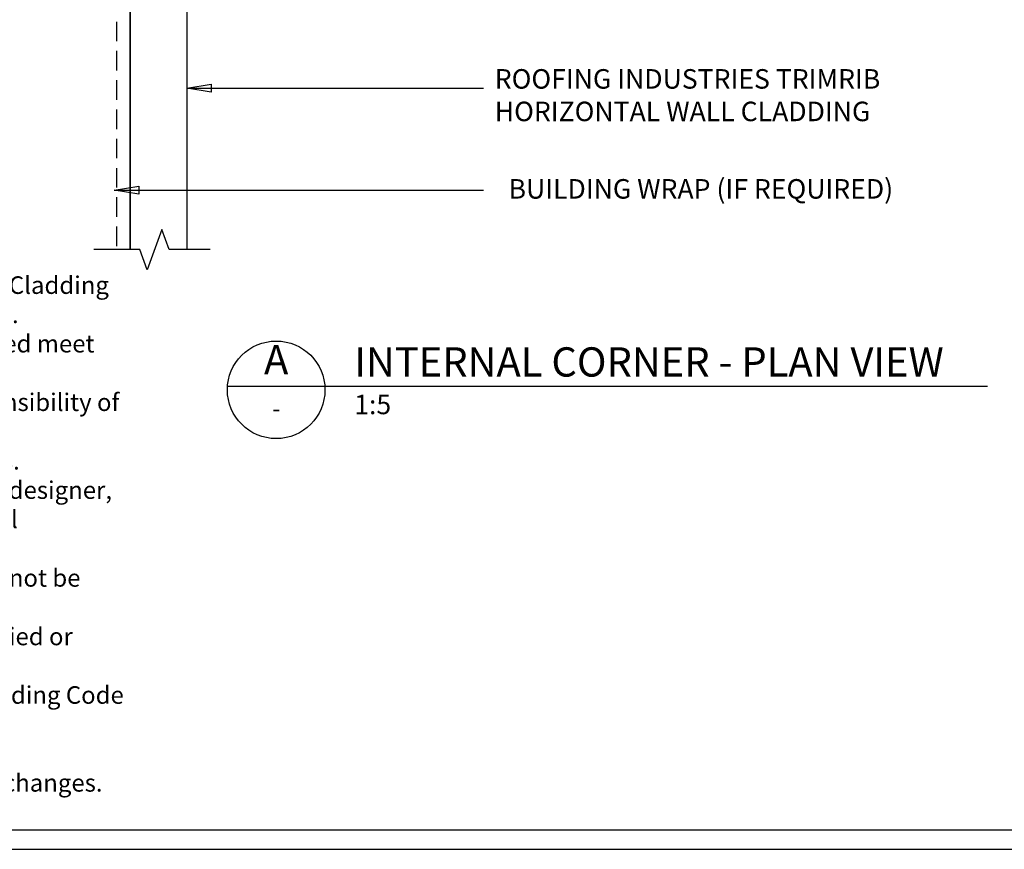
# Model space of a CAD drawing. Units: millimetres. Extents: x 0 to 1326, y -965 to 0.
# Drawn here: x 467 to 971, y -965 to -540 of the extents above; entities that cross this region are included whole.
import ezdxf
from ezdxf.enums import TextEntityAlignment as Align

# ---------------------------------------------------------------- set-up
doc = ezdxf.new("R2010")
doc.units = ezdxf.units.MM
doc.header["$LTSCALE"] = 5
doc.header["$MEASUREMENT"] = 0
doc.linetypes.add('DASHED', pattern=[3, 2, -1])
for name, color, linetype in [('Bldg paper', 1, 'DASHED'), ('Border', 7, 'Continuous'), ('BREAK', 8, 'Continuous'), ('DIM', 1, 'Continuous'), ('PROFILE', 2, 'Continuous'), ('Text2', 7, 'Continuous')]:
    doc.layers.add(name, color=color, linetype=linetype)
doc.styles.add('RS0', font='romans')
doc.styles.add('STYLUS', font='stylu.ttf')
doc.dimstyles.new('dim_5', dxfattribs={"dimscale": 5, "dimtxt": 2, "dimasz": 2.5, "dimexe": 2, "dimexo": 1, "dimgap": 1, "dimtad": 1, "dimdec": 0, "dimzin": 0, "dimdsep": 46, "dimtxsty": 'STYLUS', "dimblk": 'CLOSEDBLANK', "dimcen": 1, "dimdle": 1, "dimclrd": 6, "dimclre": 6, "dimclrt": 7, "dimadec": 0, "dimazin": 0, "dimtfac": 1, "dimtdec": 0, "dimtmove": 0, "dimatfit": 3, "dimldrblk": 'CLOSEDBLANK', "dimfxl": 0, "dimtolj": 1, "dimtzin": 0, "dimarcsym": 0})

# ---------------------------------------------------------------- blocks, each defined once
blk = doc.blocks.new('LABEL')
at = {"color": 7, "linetype": 'Continuous'}
blk.add_line((-9.97, 0.77), (9.97, 0.77), dxfattribs=at)
at = {"color": 2, "linetype": 'Continuous'}
blk.add_circle((0, 0), 10, dxfattribs=at)
at = {"color": 4, "linetype": 'Continuous', "style": 'RS0'}
blk.add_attdef('VN', text='', height=5, dxfattribs=at).set_placement((0, 5.43), align=Align.MIDDLE)
blk.add_attdef('TITLE', (16, 2.71), '', height=5, dxfattribs=at)
at = {"color": 2, "linetype": 'Continuous', "style": 'RS0'}
blk.add_attdef('DWGREF', text='', height=3.5, dxfattribs=at).set_placement((0, -4.3), align=Align.MIDDLE)
at = {"color": 7, "linetype": 'Continuous', "style": 'RS0'}
blk.add_attdef('DWGSCALE', (16, -5), '', height=2, dxfattribs=at)
blk = doc.blocks.new('_ClosedBlank')
at = {"color": 0, "linetype": 'ByBlock', "lineweight": -2}
for p, q in [((-1, 0.167), (0, 0)), ((-1, 0.167), (-1, -0.167)), ((0, 0), (-1, -0.167))]:
    blk.add_line(p, q, dxfattribs=at)

msp = doc.modelspace()

# ---------------------------------------------------------------- linework, layer by layer
at = {"layer": 'Bldg paper', "linetype": 'DASHED'}
msp.add_line((516.4, -330.9), (516.4, -657.69), dxfattribs=at)
at = {"layer": 'Border'}
msp.add_lwpolyline([(10, -955), (1315.5, -955), (1315.5, -10), (10, -10)], close=True, dxfattribs=at)
at = {"layer": 'BREAK', "linetype": 'Continuous'}
msp.add_lwpolyline([(564.46, -657.69), (543.47, -657.69), (539.72, -647.38), (532.22, -667.99), (528.47, -657.69), (504.9, -657.69)], dxfattribs=at)
at = {"layer": 'Defpoints'}
msp.add_lwpolyline([(0, -965), (1325.5, -965), (1325.5, 0), (0, 0)], close=True, dxfattribs=at)
at = {"layer": 'PROFILE', "linetype": 'Continuous'}
msp.add_line((523.42, -387.66), (523.42, -657.69), dxfattribs=at)
msp.add_lwpolyline([(523.42, -657.69), (523.42, -374.66), (552.42, -374.66), (552.42, -657.69)], dxfattribs=at)
at = {"layer": 'Text2'}
msp.add_line((623.19, -727.61), (962.77, -727.61), dxfattribs=at)

# ---------------------------------------------------------------- block references
ref = msp.add_blockref('LABEL', (598.26, -729.54), dxfattribs=dict(at, xscale=2.5, yscale=2.5, zscale=2.5))
ref.add_attrib('VN', 'A', dxfattribs={"layer": '0', "color": 2, "linetype": 'Continuous', "height": 15, "style": 'STYLUS'}).set_placement((598.26, -715.97), align=Align.MIDDLE)
ref.add_attrib('DWGREF', '-', dxfattribs={"layer": '0', "color": 2, "linetype": 'Continuous', "height": 8.75, "style": 'RS0'}).set_placement((598.26, -740.28), align=Align.MIDDLE)
ref.add_attrib('TITLE', 'INTERNAL CORNER - PLAN VIEW', (638.26, -722.76), dxfattribs={"layer": '0', "color": 2, "linetype": 'Continuous', "height": 15, "style": 'STYLUS'})
ref.add_attrib('DWGSCALE', '1:5', (638.26, -742.04), dxfattribs={"layer": '0', "color": 7, "linetype": 'Continuous', "height": 10, "style": 'RS0'})

# ---------------------------------------------------------------- texts
at = {"layer": 'Text2', "style": 'STYLUS'}
for s, insert, char_height, width, attachment_point in [('ROOFING INDUSTRIES TRIMRIB HORIZONTAL WALL CLADDING', (710.26, -579.84), 10, 271.9279, 4), ("NOTES:\\P{\\fSymbol|b0|i0|c2|p18;·      }These details are generally in compliance with the NZ Metal Roof & Wall Cladding\\P      Code of Practice and in some cases specific details by 'Roofing Industries'.\\P{\\fSymbol|b0|i0|c2|p18;·      }The building designer is ultimately responsible to ensure that details used meet\\P      the requirements of the NZ Building Code for the specific project.\\P{\\fSymbol|b0|i0|c2|p18;·      }Details of the supporting structure are indicative only and are the responsibility of\\P      the building designer.\\P{\\fSymbol|b0|i0|c2|p18;·      }Thermal break or cavity battens may be required in some circumstances.\\P{\\fSymbol|b0|i0|c2|p18;·      }Underlay selection and building wrap types are the responsibility of the designer,\\P      Alternative support to galvanised netting should be used in severe coastal\\P      environments including when aluminium is used.\\P{\\fSymbol|b0|i0|c2|p18;·      }These details are for Roofing Industries profile/s as nominated and may not be\\P      applicable to other profiles.\\P{\\fSymbol|b0|i0|c2|p18;·      }This drawing is the copyright of 'Roofing Industries' and can only be copied or\\P      reproduced with their permission.\\P{\\fSymbol|b0|i0|c2|p18;·      }Further information can be obtained from the NZ Metal Roof & Wall Cladding Code\\P      of Practice {\\Fromans|c0;\\W0.9;\\C4;www.metalroofer.org.nz} {\\Fromans|c0;& \\C4;www.roof.co.nz}\\P{\\fSymbol|b0|i0|c2|p18;·      }Where necessary adjust drawings for purlin battens or cavity battens.\\P{\\fSymbol|b0|i0|c2|p18;·      }Details are for steel based materials, other substrate may require some changes.", (28.05, -656.39), 9, 516.6758, 1)]:
    msp.add_mtext(s, dxfattribs=dict(at, insert=insert, char_height=char_height, width=width, attachment_point=attachment_point))
at = {"layer": 'Text2', "insert": (914.41, -627.86), "char_height": 10, "attachment_point": 6, "style": 'STYLUS'}
msp.add_mtext('BUILDING WRAP (IF REQUIRED)', dxfattribs=at)

# ---------------------------------------------------------------- leaders
at = {"layer": 'DIM'}
for points in [[(552.42, -575), (704.47, -575)], [(515.31, -627.21), (704.47, -627.21)]]:
    msp.add_leader(points, dimstyle='dim_5', override={"dimldrblk": 'ClosedBlank'}, dxfattribs=at)

doc.saveas('drawing.dxf')
